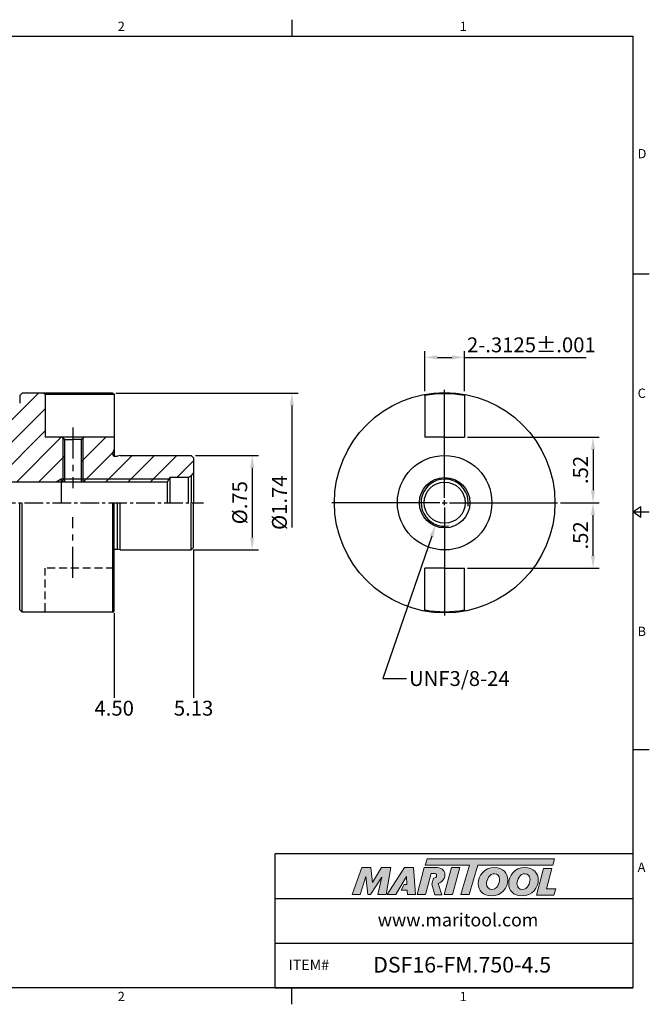
# Model space of a CAD drawing. Units: millimetres. Extents: x -6 to 279, y -3 to 196.
# Drawn here: x 152 to 279, y -3 to 196 of the extents above; entities that cross this region are included whole.
import ezdxf
from ezdxf import colors
from ezdxf.entities.mleader import LeaderData, LeaderLine
from ezdxf.math import Vec2, Vec3

# ---------------------------------------------------------------- set-up
doc = ezdxf.new("R2010")
doc.units = ezdxf.units.MM
doc.header["$LTSCALE"] = 5
for name, pattern in [('CENTER', [2, 1.25, -0.25, 0.25, -0.25]), ('CENTER2', [1.125, 0.75, -0.125, 0.125, -0.125]), ('HIDDEN', [9.525, 6.35, -3.175])]:
    doc.linetypes.add(name, pattern=pattern)
doc.layers.add('30-D10-105', color=7, linetype='Continuous')
doc.layers.add('Layer 1', color=7, linetype='Continuous', lineweight=0)
doc.styles.add('ROMANS', font='romans.shx', dxfattribs={"height": 2.5})
doc.styles.get("Standard").update_dxf_attribs({"font": 'isocp.shx', "height": 3, "bigfont": 'whgtxt.shx'})
doc.styles.add('굴림', font='txt', dxfattribs={"height": 3})
doc.dimstyles.new('Standard$0', dxfattribs={"dimtxt": 2.5, "dimasz": 2.5, "dimexe": 0.18, "dimexo": 0.0625, "dimgap": 1, "dimtad": 3, "dimtoh": 1, "dimdec": 8, "dimdsep": 46, "dimtxsty": 'ROMANS', "dimcen": -1, "dimclrd": 3, "dimclre": 3, "dimclrt": 2, "dimaunit": 1, "dimadec": 8, "dimazin": 0, "dimtfac": 1, "dimtdec": 8, "dimtofl": 0, "dimtmove": 0, "dimatfit": 3, "dimfxl": 0, "dimtolj": 1, "dimtzin": 0, "dimarcsym": 0})

# ---------------------------------------------------------------- blocks, each defined once
blk = doc.blocks.new('*D207')
at = {"color": 3, "linetype": 'Continuous', "transparency": 16777216}
for p, q in [((233.46, 120.76), (233.46, 128.82)), ((235.96, 127.57), (238.9, 127.57)), ((241.4, 120.76), (241.4, 128.82)), ((241.4, 127.57), (265.93, 127.57))]:
    blk.add_line(p, q, dxfattribs=at)
for points in [[(235.96, 127.99), (235.96, 127.15), (233.46, 127.57)], [(238.9, 127.99), (238.9, 127.15), (241.4, 127.57)]]:
    blk.add_solid(points, dxfattribs=at)
at = {"layer": 'DEFPOINTS', "color": 0, "linetype": 'Continuous', "transparency": 16777216}
for p in [(241.4, 127.57), (233.46, 120.14), (241.4, 120.14)]:
    blk.add_point(p, dxfattribs=at)
at = {"color": 2, "linetype": 'Continuous', "transparency": 16777216, "insert": (254.91, 129.7), "char_height": 3, "attachment_point": 5}
blk.add_mtext('2-.3125%%P.001', dxfattribs=at)
blk = doc.blocks.new('*D208')
at = {"color": 3, "linetype": 'Continuous', "transparency": 16777216}
for p, q in [((242.02, 111.48), (268.59, 111.48)), ((267.34, 108.98), (267.34, 100.77)), ((260.78, 98.27), (268.59, 98.27))]:
    blk.add_line(p, q, dxfattribs=at)
for points in [[(266.92, 108.98), (267.75, 108.98), (267.34, 111.48)], [(266.92, 100.77), (267.75, 100.77), (267.34, 98.27)]]:
    blk.add_solid(points, dxfattribs=at)
at = {"layer": 'DEFPOINTS', "color": 0, "linetype": 'Continuous', "transparency": 16777216}
for p in [(241.39, 111.48), (260.16, 98.27), (267.34, 98.27)]:
    blk.add_point(p, dxfattribs=at)
at = {"color": 2, "linetype": 'Continuous', "transparency": 16777216, "insert": (265.21, 104.87), "char_height": 3, "attachment_point": 5, "rotation": 90}
blk.add_mtext('.52', dxfattribs=at)
blk = doc.blocks.new('*D209')
at = {"color": 3, "linetype": 'Continuous', "transparency": 16777216}
for p, q in [((260.78, 98.27), (268.59, 98.27)), ((267.34, 87.56), (267.34, 95.77)), ((242.02, 85.06), (268.59, 85.06))]:
    blk.add_line(p, q, dxfattribs=at)
for points in [[(266.92, 95.77), (267.75, 95.77), (267.34, 98.27)], [(266.92, 87.56), (267.75, 87.56), (267.34, 85.06)]]:
    blk.add_solid(points, dxfattribs=at)
at = {"layer": 'DEFPOINTS', "color": 0, "linetype": 'Continuous', "transparency": 16777216}
for p in [(260.16, 98.27), (267.34, 98.27), (241.39, 85.06)]:
    blk.add_point(p, dxfattribs=at)
at = {"color": 2, "linetype": 'Continuous', "transparency": 16777216, "insert": (265.21, 91.67), "char_height": 3, "attachment_point": 5, "rotation": 90}
blk.add_mtext('.52', dxfattribs=at)
blk = doc.blocks.new('*D210')
at = {"color": 3, "linetype": 'Continuous', "transparency": 16777216}
for p, q in [((187.2, 107.8), (199.89, 107.8)), ((198.64, 105.3), (198.64, 91.25)), ((186.94, 88.75), (199.89, 88.75))]:
    blk.add_line(p, q, dxfattribs=at)
for points in [[(198.22, 105.3), (199.05, 105.3), (198.64, 107.8)], [(198.22, 91.25), (199.05, 91.25), (198.64, 88.75)]]:
    blk.add_solid(points, dxfattribs=at)
at = {"layer": 'DEFPOINTS', "color": 0, "linetype": 'Continuous', "transparency": 16777216}
for p in [(186.57, 107.8), (186.32, 88.75), (198.64, 88.75)]:
    blk.add_point(p, dxfattribs=at)
at = {"color": 2, "linetype": 'Continuous', "transparency": 16777216, "insert": (196.51, 98.27), "char_height": 3, "attachment_point": 5, "rotation": 90}
blk.add_mtext('%%C.75', dxfattribs=at)
blk = doc.blocks.new('*D211')
at = {"color": 3, "linetype": 'Continuous', "transparency": 16777216}
for p, q in [((171.15, 120.35), (207.89, 120.35)), ((206.64, 117.85), (206.64, 93.3))]:
    blk.add_line(p, q, dxfattribs=at)
blk.add_solid([(206.22, 117.85), (207.05, 117.85), (206.64, 120.35)], dxfattribs=at)
at = {"layer": 'DEFPOINTS', "color": 0, "linetype": 'Continuous', "transparency": 16777216}
for p in [(170.52, 120.35), (170.57, 76.17), (206.64, 76.17)]:
    blk.add_point(p, dxfattribs=at)
at = {"color": 2, "linetype": 'Continuous', "transparency": 16777216, "insert": (204.51, 98.27), "char_height": 3, "attachment_point": 5, "rotation": 90}
blk.add_mtext('%%C1.74', dxfattribs=at)

msp = doc.modelspace()

# ---------------------------------------------------------------- hatches: boundary and pattern name
at = {"linetype": 'Continuous'}
h = msp.add_hatch(dxfattribs=at)
h.set_pattern_fill('ANSI31', color=4)
h.set_pattern_definition([(45, (-1096.48, 3089.0274), (-2.245064, 2.245064), [])])
h.paths.add_polyline_path([(9.52484624, 109.77028152), (9.52484624, 105.05895666), (10.02484624, 104.77028152), (13.52484624, 104.77028152), (15.02484624, 103.27028152), (33.52484624, 103.27028152), (34.73728181, 102.57028152), (43.52484624, 102.57028152), (43.61497535, 102.42028152), (159.09396513, 102.42028152), (160.15484624, 103.03278152), (160.49684624, 103.03278152), (160.49684624, 111.27828152), (160.29684624, 111.47828152), (156.92484624, 111.47828152), (156.92484624, 120.11428152), (156.67084624, 120.36828152), (152.28284624, 120.36828152), (151.77484624, 119.86028152), (151.77484624, 118.33628152), (150.75884624, 117.32028152), (64.63728181, 117.32028152), (62.02484624, 118.02028152), (57.02484624, 118.02028152, 0.4142135624), (56.52484624, 117.52028152), (56.52484624, 115.28989676), (56.82484624, 114.77028152), (56.82484624, 113.02028152), (56.52484624, 113.02028152), (54.98226815, 113.02028152), (54.52484624, 113.47770343), (23.98728512, 110.53727073), (23.52484624, 110.27028152), (21.02484624, 110.27028152), (19.65110754, 110.77028152), (10.52484624, 110.77028152, 0.4142135624)])
h.paths.add_polyline_path([(33.52484624, 102.57028152), (33.52484624, 103.27028152), (15.02484624, 103.27028152), (15.72484624, 102.57028152)])
h.paths.add_polyline_path([(34.73728181, 102.57028152), (33.52484624, 103.27028152), (33.52484624, 102.57028152)])
h.paths.add_polyline_path([(160.15484624, 103.03278152), (159.09396513, 102.42028152), (160.15484624, 102.42028152)])
h.paths.add_polyline_path([(160.15484624, 102.42028152), (160.49684624, 102.42028152), (160.49684624, 103.03278152), (160.15484624, 103.03278152)])
h.paths.add_polyline_path([(160.49684624, 102.42028152), (160.79684624, 102.42028152), (160.79684624, 103.03278152), (160.49684624, 103.03278152)])
h.paths.add_polyline_path([(160.49684624, 111.27828152), (160.49684624, 103.03278152), (160.79684624, 103.03278152), (160.79684624, 110.97828152)])
h.paths.add_polyline_path([(164.49684624, 103.03278152), (164.49684624, 111.27828152), (164.19684624, 110.97828152), (164.19684624, 103.03278152)])
h.paths.add_polyline_path([(164.49684624, 102.42028152), (164.49684624, 103.03278152), (164.19684624, 103.03278152), (164.19684624, 102.42028152)])
h.paths.add_polyline_path([(185.72499398, 103.35028152), (186.31684624, 103.69198759), (186.82484624, 104.19998759), (186.82484624, 107.28728152), (186.31684624, 107.79528152), (172.02484624, 107.79528152), (171.46503862, 107.64528152), (170.92484624, 107.64528152, -0.0613213552), (170.82783199, 107.65722452), (170.82484624, 107.64528152), (170.82484624, 107.65798319, -0.3419987131), (170.52484624, 108.04528152), (170.52484624, 108.1710383), (170.82484624, 108.99528152), (170.82484624, 111.47828152), (164.69684624, 111.47828152), (164.49684624, 111.27828152), (164.49684624, 103.03278152), (181.87903753, 103.03278152), (182.06234624, 103.35028152)])
h.paths.add_polyline_path([(181.87903753, 103.03278152), (164.49684624, 103.03278152), (164.49684624, 102.42028152), (181.52541049, 102.42028152)])
h.paths.add_polyline_path([(10.02484624, 124.53247932), (13.02484624, 124.53247932), (13.02484624, 120.03247932), (10.02484624, 120.03247932)], flags=9)
h.paths.add_polyline_path([(-5.97480705, 94.75814949), (-5.97480705, 101.78241356), (-1.47480705, 101.78241356), (-1.47480705, 94.75814949)], flags=9)
h.paths.add_polyline_path([(102.61059177, 87.45719097), (102.61059177, 97.35955318), (107.11059177, 97.35955318), (107.11059177, 87.45719097)], flags=9)
h.paths.add_polyline_path([(41.09327986, 86.39498625), (41.09327986, 97.79498625), (45.59327986, 97.79498625), (45.59327986, 86.39498625)], flags=9)
h.paths.add_polyline_path([(204.99532899, 94.00814949), (204.99532899, 102.53241356), (209.49532899, 102.53241356), (209.49532899, 94.00814949)], flags=9)
h.paths.add_polyline_path([(212.99532899, 93.17028152), (212.99532899, 103.37028152), (217.49532899, 103.37028152), (217.49532899, 93.17028152)], flags=9)
h = msp.add_hatch(color=93, dxfattribs=at)
h.dxf.hatch_style = 1
h.paths.add_polyline_path([(233.90494128, 26.47210268), (233.52156114, 25.21107921), (242.42822479, 25.21063677), (240.72369885, 19.29998156), (242.39398805, 19.29998156), (244.09818707, 25.21063677), (259.22069269, 25.20989044), (259.60597319, 26.47109222)])
h = msp.add_hatch(color=0, dxfattribs=at)
h.dxf.hatch_style = 1
edge = h.paths.add_edge_path()
edge.add_spline(control_points=[(224.75056651, 22.80883114), (224.75056651, 22.80883114), (223.98434118, 19.29998156), (223.98434118, 19.29998156)], knot_values=[1, 1, 1, 1, 2, 2, 2, 2], degree=3, periodic=0)
edge.add_spline(control_points=[(223.98434118, 19.29998156), (223.98434118, 19.29998156), (225.66969811, 19.29998156), (225.66969811, 19.29998156)], knot_values=[0, 0, 0, 0, 1, 1, 1, 1], degree=3, periodic=0)
edge.add_spline(control_points=[(225.66969811, 19.29998156), (225.66969811, 19.29998156), (226.55099692, 24.70867624), (226.55099692, 24.70867624)], knot_values=[12, 12, 12, 12, 13, 13, 13, 13], degree=3, periodic=0)
edge.add_spline(control_points=[(226.55099692, 24.70867624), (226.55099692, 24.70867624), (224.73502327, 24.70867624), (224.73502327, 24.70867624)], knot_values=[11, 11, 11, 11, 12, 12, 12, 12], degree=3, periodic=0)
edge.add_spline(control_points=[(224.73502327, 24.70867624), (224.73502327, 24.70867624), (222.86567359, 21.73631777), (222.86567359, 21.73631777)], knot_values=[10, 10, 10, 10, 11, 11, 11, 11], degree=3, periodic=0)
edge.add_spline(control_points=[(222.86567359, 21.73631777), (222.86567359, 21.73631777), (222.53656181, 24.70867624), (222.53656181, 24.70867624)], knot_values=[9, 9, 9, 9, 10, 10, 10, 10], degree=3, periodic=0)
edge.add_spline(control_points=[(222.53656181, 24.70867624), (222.53656181, 24.70867624), (220.75119909, 24.70867624), (220.75119909, 24.70867624)], knot_values=[8, 8, 8, 8, 9, 9, 9, 9], degree=3, periodic=0)
edge.add_spline(control_points=[(220.75119909, 24.70867624), (220.75119909, 24.70867624), (218.782438, 19.29998156), (218.782438, 19.29998156)], knot_values=[7, 7, 7, 7, 8, 8, 8, 8], degree=3, periodic=0)
edge.add_spline(control_points=[(218.782438, 19.29998156), (218.782438, 19.29998156), (220.42948668, 19.29998156), (220.42948668, 19.29998156)], knot_values=[6, 6, 6, 6, 7, 7, 7, 7], degree=3, periodic=0)
edge.add_spline(control_points=[(220.42948668, 19.29998156), (220.42948668, 19.29998156), (221.54048669, 22.88532885), (221.54048669, 22.88532885)], knot_values=[5, 5, 5, 5, 6, 6, 6, 6], degree=3, periodic=0)
edge.add_spline(control_points=[(221.54048669, 22.88532885), (221.54048669, 22.88532885), (221.94651301, 19.29998156), (221.94651301, 19.29998156)], knot_values=[4, 4, 4, 4, 5, 5, 5, 5], degree=3, periodic=0)
edge.add_spline(control_points=[(221.94651301, 19.29998156), (221.94651301, 19.29998156), (222.48285812, 19.29998156), (222.48285812, 19.29998156)], knot_values=[3, 3, 3, 3, 4, 4, 4, 4], degree=3, periodic=0)
edge.add_spline(control_points=[(222.48285812, 19.29998156), (222.48285812, 19.29998156), (224.75056651, 22.80883114), (224.75056651, 22.80883114)], knot_values=[2, 2, 2, 2, 3, 3, 3, 3], degree=3, periodic=0)
h = msp.add_hatch(color=0, dxfattribs=at)
h.dxf.hatch_style = 1
edge = h.paths.add_edge_path()
edge.add_spline(control_points=[(227.59233465, 19.29998156), (227.59233465, 19.29998156), (225.83802873, 19.29998156), (225.83802873, 19.29998156), (225.83802873, 19.29998156), (229.34676037, 24.71622164), (229.34676037, 24.71622164), (229.34676037, 24.71622164), (231.15488815, 24.71622164), (231.15488815, 24.71622164), (231.15488815, 24.71622164), (231.56106209, 19.29998156), (231.56106209, 19.29998156), (231.56106209, 19.29998156), (229.92911091, 19.29998156), (229.92911091, 19.29998156), (229.92911091, 19.29998156), (229.87540797, 20.17343445), (229.87540797, 20.17343445), (229.87540797, 20.17343445), (228.69242762, 20.17343445), (228.69242762, 20.17343445), (228.69242762, 20.17343445), (229.2797125, 21.29935357), (229.2797125, 21.29935357), (229.2797125, 21.29935357), (229.82185362, 21.29935357), (229.82185362, 21.29935357), (229.82185362, 21.29935357), (229.75278576, 22.88532885), (229.75278576, 22.88532885), (229.75278576, 22.88532885), (227.60104332, 19.31216651), (227.60104332, 19.31216651), (227.60104332, 19.31216651), (227.59233465, 19.29998156), (227.59233465, 19.29998156)], knot_values=[0, 0, 0, 0, 1, 1, 1, 2, 2, 2, 3, 3, 3, 4, 4, 4, 5, 5, 5, 6, 6, 6, 7, 7, 7, 8, 8, 8, 9, 9, 9, 10, 10, 10, 11, 11, 11, 12, 12, 12, 12], degree=3, periodic=0)
h = msp.add_hatch(color=0, dxfattribs=at)
h.dxf.hatch_style = 1
edge = h.paths.add_edge_path()
edge.add_spline(control_points=[(236.86368606, 19.22713933), (236.86368606, 19.22713933), (236.09341777, 21.52676634), (236.09341777, 21.52676634)], knot_values=[11, 11, 11, 11, 12, 12, 12, 12], degree=3, periodic=0)
edge.add_spline(control_points=[(236.09341777, 21.52676634), (236.33444203, 21.60005436), (236.57359397, 21.70772771), (236.78516631, 21.86937148)], knot_values=[12, 12, 12, 12, 13, 13, 13, 13], degree=3, periodic=0)
edge.add_spline(control_points=[(236.78516631, 21.86937148), (237.25259289, 22.22954078), (237.4978373, 22.74297297), (237.4978373, 23.24838093)], knot_values=[13, 13, 13, 13, 14, 14, 14, 14], degree=3, periodic=0)
edge.add_spline(control_points=[(237.4978373, 23.24838093), (237.4978373, 24.33617007), (236.54021909, 24.71928274), (235.70522418, 24.71928274)], knot_values=[0, 0, 0, 0, 1, 1, 1, 1], degree=3, periodic=0)
edge.add_spline(control_points=[(235.70522418, 24.71928274), (235.70522418, 24.71928274), (233.31489352, 24.71928274), (233.31489352, 24.71928274)], knot_values=[1, 1, 1, 1, 2, 2, 2, 2], degree=3, periodic=0)
edge.add_spline(control_points=[(233.31489352, 24.71928274), (233.31489352, 24.71928274), (231.85926646, 19.31044598), (231.85926646, 19.31044598)], knot_values=[2, 2, 2, 2, 3, 3, 3, 3], degree=3, periodic=0)
edge.add_spline(control_points=[(231.85926646, 19.31044598), (231.85926646, 19.31044598), (233.57568015, 19.31044598), (233.57568015, 19.31044598)], knot_values=[3, 3, 3, 3, 4, 4, 4, 4], degree=3, periodic=0)
edge.add_spline(control_points=[(233.57568015, 19.31044598), (233.57568015, 19.31044598), (234.70148039, 23.50872279), (234.70148039, 23.50872279)], knot_values=[4, 4, 4, 4, 5, 5, 5, 5], degree=3, periodic=0)
edge.add_spline(control_points=[(234.70148039, 23.50872279), (234.70148039, 23.50872279), (235.20718554, 23.50872279), (235.20718554, 23.50872279)], knot_values=[5, 5, 5, 5, 6, 6, 6, 6], degree=3, periodic=0)
edge.add_spline(control_points=[(235.81248037, 23.0722341), (235.81248037, 23.43980353), (235.5058357, 23.50872279), (235.20718554, 23.50872279)], knot_values=[6, 6, 6, 6, 7, 7, 7, 7], degree=3, periodic=0)
edge.add_spline(control_points=[(235.81248037, 23.0722341), (235.81248037, 22.8731439), (235.65936607, 22.5511343), (235.15366092, 22.56664783)], knot_values=[7, 7, 7, 7, 8, 8, 8, 8], degree=3, periodic=0)
edge.add_spline(control_points=[(235.15366092, 22.56664783), (235.15366092, 22.56664783), (234.82974928, 21.38093329), (234.82974928, 21.38093329)], knot_values=[8, 8, 8, 8, 9, 9, 9, 9], degree=3, periodic=0)
edge.add_spline(control_points=[(234.82974928, 21.38093329), (234.82974928, 21.38093329), (235.44838812, 19.22713933), (235.44838812, 19.22713933)], knot_values=[9, 9, 9, 9, 10, 10, 10, 10], degree=3, periodic=0)
edge.add_spline(control_points=[(235.44838812, 19.22713933), (235.44838812, 19.22713933), (236.86368606, 19.22713933), (236.86368606, 19.22713933)], knot_values=[10, 10, 10, 10, 11, 11, 11, 11], degree=3, periodic=0)
h = msp.add_hatch(color=0, dxfattribs=at)
h.dxf.hatch_style = 1
edge = h.paths.add_edge_path()
edge.add_spline(control_points=[(239.0302297, 19.29998156), (239.0302297, 19.29998156), (237.36011764, 19.29998156), (237.36011764, 19.29998156), (237.36011764, 19.29998156), (238.80819496, 24.70867624), (238.80819496, 24.70867624), (238.80819496, 24.70867624), (240.47818696, 24.70867624), (240.47818696, 24.70867624), (240.47818696, 24.70867624), (239.0302297, 19.29998156), (239.0302297, 19.29998156)], knot_values=[0, 0, 0, 0, 1, 1, 1, 2, 2, 2, 3, 3, 3, 4, 4, 4, 4], degree=3, periodic=0)
h = msp.add_hatch(color=0, dxfattribs=at)
h.dxf.hatch_style = 1
edge = h.paths.add_edge_path()
edge.add_spline(control_points=[(244.20166999, 21.49309428), (244.20166999, 20.09143865), (245.16160631, 19.01714211), (246.82229614, 19.01714211)], knot_values=[0, 0, 0, 0, 1, 1, 1, 1], degree=3, periodic=0)
edge.add_spline(control_points=[(246.82229614, 19.01714211), (249.02408693, 19.01714211), (250.15918934, 20.70077532), (250.15918934, 22.22445876)], knot_values=[3, 3, 3, 3, 4, 4, 4, 4], degree=3, periodic=0)
edge.add_spline(control_points=[(250.15918934, 22.22445876), (250.15918934, 23.58825519), (249.19940161, 24.71577585), (247.47005998, 24.71577585)], knot_values=[2, 2, 2, 2, 3, 3, 3, 3], degree=3, periodic=0)
edge.add_spline(control_points=[(247.47005998, 24.71577585), (245.34444, 24.71577585), (244.20166999, 23.02432644), (244.20166999, 21.49309428)], knot_values=[1, 1, 1, 1, 2, 2, 2, 2], degree=3, periodic=0)
edge = h.paths.add_edge_path(flags=16)
edge.add_spline(control_points=[(246.92152919, 20.31231316), (246.35778207, 20.31231316), (245.87005715, 20.68567787), (245.87005715, 21.47799682)], knot_values=[2, 2, 2, 2, 3, 3, 3, 3], degree=3, periodic=0)
edge.add_spline(control_points=[(245.87005715, 21.47799682), (245.87005715, 22.30081115), (246.44165155, 23.48158899), (247.48530603, 23.48158899)], knot_values=[1, 1, 1, 1, 2, 2, 2, 2], degree=3, periodic=0)
edge.add_spline(control_points=[(247.48530603, 23.48158899), (248.03383683, 23.48158899), (248.50619682, 23.10837288), (248.50619682, 22.32357293)], knot_values=[0, 0, 0, 0, 1, 1, 1, 1], degree=3, periodic=0)
edge.add_spline(control_points=[(248.50619682, 22.32357293), (248.50619682, 21.5389513), (248.04923147, 20.31231316), (246.92152919, 20.31231316)], knot_values=[3, 3, 3, 3, 4, 4, 4, 4], degree=3, periodic=0)
h = msp.add_hatch(color=0, dxfattribs=at)
h.dxf.hatch_style = 1
edge = h.paths.add_edge_path()
edge.add_spline(control_points=[(250.34523272, 21.49309428), (250.34523272, 20.09143865), (251.30528792, 19.01714211), (252.96582916, 19.01714211)], knot_values=[0, 0, 0, 0, 1, 1, 1, 1], degree=3, periodic=0)
edge.add_spline(control_points=[(252.96582916, 19.01714211), (255.16764966, 19.01714211), (256.30275207, 20.70077532), (256.30275207, 22.22445876)], knot_values=[3, 3, 3, 3, 4, 4, 4, 4], degree=3, periodic=0)
edge.add_spline(control_points=[(256.30275207, 22.22445876), (256.30275207, 23.58825519), (255.34281575, 24.71577585), (253.61362272, 24.71577585)], knot_values=[2, 2, 2, 2, 3, 3, 3, 3], degree=3, periodic=0)
edge.add_spline(control_points=[(253.61362272, 24.71577585), (251.48785414, 24.71577585), (250.34523272, 23.02432644), (250.34523272, 21.49309428)], knot_values=[1, 1, 1, 1, 2, 2, 2, 2], degree=3, periodic=0)
edge = h.paths.add_edge_path(flags=16)
edge.add_spline(control_points=[(253.06479473, 20.31231316), (252.50104761, 20.31231316), (252.01374026, 20.68567787), (252.01374026, 21.47799682)], knot_values=[2, 2, 2, 2, 3, 3, 3, 3], degree=3, periodic=0)
edge.add_spline(control_points=[(252.01374026, 21.47799682), (252.01374026, 22.30081115), (252.58506432, 23.48158899), (253.62842297, 23.48158899)], knot_values=[1, 1, 1, 1, 2, 2, 2, 2], degree=3, periodic=0)
edge.add_spline(control_points=[(253.62842297, 23.48158899), (254.17725096, 23.48158899), (254.64961096, 23.10837288), (254.64961096, 22.32357293)], knot_values=[0, 0, 0, 0, 1, 1, 1, 1], degree=3, periodic=0)
edge.add_spline(control_points=[(254.64961096, 22.32357293), (254.64961096, 21.5389513), (254.19234841, 20.31231316), (253.06479473, 20.31231316)], knot_values=[3, 3, 3, 3, 4, 4, 4, 4], degree=3, periodic=0)
h = msp.add_hatch(color=0, dxfattribs=at)
h.dxf.hatch_style = 1
edge = h.paths.add_edge_path()
edge.add_spline(control_points=[(257.95108029, 20.42649506), (257.95108029, 20.42649506), (259.05583755, 24.55588553), (259.05583755, 24.55588553)], knot_values=[4, 4, 4, 4, 5, 5, 5, 5], degree=3, periodic=0)
edge.add_spline(control_points=[(259.05583755, 24.55588553), (259.05583755, 24.55588553), (257.36423955, 24.55588553), (257.36423955, 24.55588553)], knot_values=[3, 3, 3, 3, 4, 4, 4, 4], degree=3, periodic=0)
edge.add_spline(control_points=[(257.36423955, 24.55588553), (257.36423955, 24.55588553), (255.92457282, 19.17721075), (255.92457282, 19.17721075)], knot_values=[2, 2, 2, 2, 3, 3, 3, 3], degree=3, periodic=0)
edge.add_spline(control_points=[(255.92457282, 19.17721075), (255.92457282, 19.17721075), (259.40643889, 19.17721075), (259.40643889, 19.17721075)], knot_values=[1, 1, 1, 1, 2, 2, 2, 2], degree=3, periodic=0)
edge.add_spline(control_points=[(259.40643889, 19.17721075), (259.40643889, 19.17721075), (259.81971505, 20.42649506), (259.81971505, 20.42649506)], knot_values=[0, 0, 0, 0, 1, 1, 1, 1], degree=3, periodic=0)
edge.add_spline(control_points=[(259.81971505, 20.42649506), (259.81971505, 20.42649506), (257.95108029, 20.42649506), (257.95108029, 20.42649506)], knot_values=[5, 5, 5, 5, 6, 6, 6, 6], degree=3, periodic=0)

# ---------------------------------------------------------------- linework, layer by layer
at = {"color": 7, "linetype": 'Continuous'}
for p, q in [((206.6234, 195.63856343), (206.6234, 192.28696343)), ((278.6828, 144.34022257), (275.3312, 144.34022257)), ((152.28284624, 120.36828152), (151.77484624, 119.86028152)), ((151.77484624, 119.86028152), (151.77484624, 118.33628152)), ((170.57484624, 120.36828152), (152.28284624, 120.36828152)), ((156.67084624, 120.36828152), (156.92484624, 120.11428152)), ((170.57484624, 120.36828152), (170.82484624, 120.11828152)), ((233.46243026, 119.87985959), (233.24484187, 120.09744799)), ((233.46243026, 119.87985959), (233.46243026, 111.47828152)), ((241.39993026, 119.87985959), (241.61751865, 120.09744799)), ((241.39993026, 119.87985959), (241.39993026, 111.47828152)), ((170.82484624, 111.47828152), (156.92484624, 111.47828152)), ((160.79684624, 110.97828152), (160.29684624, 111.47828152)), ((164.19684624, 110.97828152), (164.69684624, 111.47828152)), ((237.43118026, 111.47828152), (233.46243026, 111.47828152)), ((237.43118026, 111.47828152), (241.39993026, 111.47828152)), ((160.79684624, 110.97828152), (162.49684624, 110.97828152)), ((164.19684624, 110.97828152), (162.49684624, 110.97828152)), ((170.52484624, 108.1710383), (170.82484624, 108.99528152)), ((170.52484624, 108.04528152), (170.52484624, 108.1710383)), ((170.92484624, 107.64528152), (171.46503862, 107.64528152)), ((172.02484624, 107.79528152), (171.46503862, 107.64528152)), ((172.02484624, 107.79528152), (186.31684624, 107.79528152)), ((186.31684624, 107.79528152), (186.82484624, 107.28728152)), ((185.72499398, 103.35028152), (182.06234624, 103.35028152)), ((185.72499398, 103.35028152), (186.31684624, 103.69198759)), ((186.31684624, 103.69198759), (186.82484624, 104.19998759)), ((181.52541049, 102.42028152), (43.61497535, 102.42028152)), ((181.52541049, 102.42028152), (181.52541049, 98.27028152)), ((151.77484624, 76.68028152), (151.77484624, 98.27028152)), ((171.46503862, 88.89528152), (171.46503862, 98.27028152)), ((275.3312, 96.39348172), (277.007, 97.53302572)), ((277.007, 95.25393772), (277.007, 97.53302572)), ((275.3312, 96.39348172), (278.6828, 96.39348172)), ((277.007, 95.25393772), (275.3312, 96.39348172)), ((170.82484624, 88.89528152), (171.46503862, 88.89528152)), ((172.02484624, 88.74528152), (171.46503862, 88.89528152)), ((172.02484624, 88.74528152), (186.31684624, 88.74528152)), ((186.31684624, 88.74528152), (186.82484624, 89.25328152)), ((237.43118026, 85.06228152), (233.46243026, 85.06228152)), ((233.46243026, 76.66070345), (233.46243026, 85.06228152)), ((237.43118026, 85.06228152), (241.39993026, 85.06228152)), ((241.39993026, 76.66070345), (241.39993026, 85.06228152)), ((152.28284624, 76.17228152), (151.77484624, 76.68028152)), ((170.57484624, 76.17228152), (152.28284624, 76.17228152)), ((170.57484624, 76.17228152), (170.82484624, 76.42228152)), ((233.46243026, 76.66070345), (233.24484187, 76.44311506)), ((241.39993026, 76.66070345), (241.61751865, 76.44311506)), ((278.6828, 48.44674086), (275.3312, 48.44674086)), ((203.2718, 0.5), (203.2718, 27.47004173)), ((275.3312, 27.47004173), (203.2718, 27.47004173)), ((203.2718, 18.48002782), (275.3312, 18.48002782)), ((203.2718, 9.49001391), (275.3312, 9.49001391)), ((203.2718, 0.5), (275.3312, 0.5)), ((206.6234, -2.8516), (206.6234, 0.5))]:
    msp.add_line(p, q, dxfattribs=at)
at = {"linetype": 'Continuous'}
for p, q in [((156.92484624, 120.11428152), (156.92484624, 111.47828152)), ((170.82484624, 120.11828152), (170.82484624, 107.64528152)), ((186.82484624, 107.28728152), (186.82484624, 98.27028152)), ((182.06234624, 103.35028152), (181.52541049, 102.42028152)), ((182.06234624, 103.35028152), (182.06234624, 98.27028152)), ((185.72499398, 103.35028152), (185.72499398, 98.27028152)), ((186.31684624, 103.69198759), (186.31684624, 98.27028152)), ((170.82484624, 76.42228152), (170.82484624, 98.27028152)), ((172.02484624, 88.74528152), (172.02484624, 98.27028152)), ((186.82484624, 89.25328152), (186.82484624, 98.27028152))]:
    msp.add_line(p, q, dxfattribs=at)
at = {"color": 4, "linetype": 'Continuous'}
for p, q in [((156.92484624, 120.11428152), (170.82484624, 120.11428152)), ((152.28284624, 76.17228152), (152.28284624, 98.27028152)), ((170.57484624, 76.17228152), (170.57484624, 98.27028152)), ((186.31684624, 88.74528152), (186.31684624, 98.27028152))]:
    msp.add_line(p, q, dxfattribs=at)
at = {"color": 3, "linetype": 'Continuous'}
for p, q in [((237.43118026, 99.27028152), (237.43118026, 120.99528152)), ((160.15484624, 103.03278152), (159.09396513, 102.42028152)), ((181.87903753, 103.03278152), (160.15484624, 103.03278152)), ((236.43118026, 98.27028152), (214.70618026, 98.27028152)), ((236.93118026, 98.27028152), (237.93118026, 98.27028152)), ((237.43118026, 97.77028152), (237.43118026, 98.77028152)), ((237.43118026, 97.27028152), (237.43118026, 75.54528152)), ((238.43118026, 98.27028152), (260.15618026, 98.27028152)), ((186.82484624, 88.85415134), (186.82484624, 58.90314303)), ((170.82484624, 75.97661654), (170.82484624, 58.90314303))]:
    msp.add_line(p, q, dxfattribs=at)
at = {"color": 3, "linetype": 'CENTER'}
for p, q in [((162.49484624, 113.40015149), (162.49484624, 101.18443649)), ((162.49484624, 83.14041155), (162.49484624, 95.35612656))]:
    msp.add_line(p, q, dxfattribs=at)
at = {"color": 3, "linetype": 'ByBlock'}
for p, q in [((160.49684624, 111.27828152), (160.49684624, 102.42028152)), ((164.49684624, 111.27828152), (164.49684624, 102.42028152))]:
    msp.add_line(p, q, dxfattribs=at)
at = {"color": 0, "linetype": 'ByBlock'}
for p, q in [((160.79684624, 110.97828152), (160.79684624, 102.42028152)), ((164.19684624, 110.97828152), (164.19684624, 102.42028152))]:
    msp.add_line(p, q, dxfattribs=at)
at = {"color": 2, "linetype": 'Continuous'}
msp.add_line((160.15484624, 103.03278152), (160.15484624, 98.27028152), dxfattribs=at)
at = {"color": 2, "linetype": 'HIDDEN', "ltscale": 0.05}
for p, q in [((170.82484624, 85.06228152), (156.92484624, 85.06228152)), ((156.92484624, 76.42628152), (156.92484624, 85.06228152)), ((156.67084624, 76.17228152), (156.92484624, 76.42628152))]:
    msp.add_line(p, q, dxfattribs=at)
at = {"color": 0}
msp.add_lwpolyline([(0.5, 0.5), (0.5, 192.28696343), (275.3312, 192.28696343), (275.3312, 0.5)], close=True, dxfattribs=at)
at = {"color": 7, "linetype": 'Continuous'}
for radius in [22.225, 9.525, 5.08, 4.15]:
    msp.add_circle((237.43118026, 98.27028152), radius, dxfattribs=at)
at = {"color": 4, "linetype": 'Continuous'}
for start, end in [(79.5932022393, 100.4067977607), (259.5932022393, 280.4067977607)]:
    msp.add_arc((237.43118026, 98.27028152), 21.971, start, end, dxfattribs=at)
at = {"color": 7, "linetype": 'Continuous'}
msp.add_arc((170.92484624, 108.04528152), 0.4, 180, 270, dxfattribs=at)
at = {"color": 3, "linetype": 'Continuous'}
msp.add_arc((237.43118026, 98.27028152), 4.7625, 351.6033984742, 279.6392801592, dxfattribs=at)
at = {"layer": '30-D10-105', "color": 3, "linetype": 'CENTER2'}
msp.add_line((6.52484624, 98.27028152), (188.82484624, 98.27028152), dxfattribs=at)
at = {"layer": 'Layer 1', "color": 103}
msp.add_lwpolyline([(259.60597319, 26.47109222), (233.90494128, 26.47210268), (233.52156114, 25.21107921), (242.42822479, 25.21063677), (240.72369885, 19.29998156), (242.39398805, 19.29998156), (244.09818707, 25.21063677), (259.22069269, 25.20989044)], close=True, dxfattribs=at)
at = {"layer": 'Layer 1'}
for points in [[(218.782438, 19.29998156), (218.782438, 19.29998156), (220.75119909, 24.70867624), (220.75119909, 24.70867624)], [(220.75119909, 24.70867624), (220.75119909, 24.70867624), (222.53656181, 24.70867624), (222.53656181, 24.70867624)], [(222.53656181, 24.70867624), (222.53656181, 24.70867624), (222.86567359, 21.73631777), (222.86567359, 21.73631777)], [(222.86567359, 21.73631777), (222.86567359, 21.73631777), (224.73502327, 24.70867624), (224.73502327, 24.70867624)], [(224.73502327, 24.70867624), (224.73502327, 24.70867624), (226.55099692, 24.70867624), (226.55099692, 24.70867624)], [(226.55099692, 24.70867624), (226.55099692, 24.70867624), (225.66969811, 19.29998156), (225.66969811, 19.29998156)], [(233.31489352, 24.71928274), (233.31489352, 24.71928274), (231.85926646, 19.31044598), (231.85926646, 19.31044598)], [(235.70522418, 24.71928274), (235.70522418, 24.71928274), (233.31489352, 24.71928274), (233.31489352, 24.71928274)], [(237.4978373, 23.24838093), (237.4978373, 24.33617007), (236.54021909, 24.71928274), (235.70522418, 24.71928274)], [(255.92457282, 19.17721075), (255.92457282, 19.17721075), (257.36423955, 24.55588553), (257.36423955, 24.55588553)], [(257.36423955, 24.55588553), (257.36423955, 24.55588553), (259.05583755, 24.55588553), (259.05583755, 24.55588553)], [(259.05583755, 24.55588553), (259.05583755, 24.55588553), (257.95108029, 20.42649506), (257.95108029, 20.42649506)], [(221.54048669, 22.88532885), (221.54048669, 22.88532885), (220.42948668, 19.29998156), (220.42948668, 19.29998156)], [(221.94651301, 19.29998156), (221.94651301, 19.29998156), (221.54048669, 22.88532885), (221.54048669, 22.88532885)], [(224.75056651, 22.80883114), (224.75056651, 22.80883114), (222.48285812, 19.29998156), (222.48285812, 19.29998156)], [(223.98434118, 19.29998156), (223.98434118, 19.29998156), (224.75056651, 22.80883114), (224.75056651, 22.80883114)], [(233.57568015, 19.31044598), (233.57568015, 19.31044598), (234.70148039, 23.50872279), (234.70148039, 23.50872279)], [(234.70148039, 23.50872279), (234.70148039, 23.50872279), (235.20718554, 23.50872279), (235.20718554, 23.50872279)], [(235.15366092, 22.56664783), (235.15366092, 22.56664783), (234.82974928, 21.38093329), (234.82974928, 21.38093329)], [(236.09341777, 21.52676634), (236.33444203, 21.60005436), (236.57359397, 21.70772771), (236.78516631, 21.86937148)], [(236.78516631, 21.86937148), (237.25259289, 22.22954078), (237.4978373, 22.74297297), (237.4978373, 23.24838093)], [(234.82974928, 21.38093329), (234.82974928, 21.38093329), (235.44838812, 19.22713933), (235.44838812, 19.22713933)], [(236.86368606, 19.22713933), (236.86368606, 19.22713933), (236.09341777, 21.52676634), (236.09341777, 21.52676634)], [(257.95108029, 20.42649506), (257.95108029, 20.42649506), (259.81971505, 20.42649506), (259.81971505, 20.42649506)], [(259.81971505, 20.42649506), (259.81971505, 20.42649506), (259.40643889, 19.17721075), (259.40643889, 19.17721075)], [(220.42948668, 19.29998156), (220.42948668, 19.29998156), (218.782438, 19.29998156), (218.782438, 19.29998156)], [(222.48285812, 19.29998156), (222.48285812, 19.29998156), (221.94651301, 19.29998156), (221.94651301, 19.29998156)], [(225.66969811, 19.29998156), (225.66969811, 19.29998156), (223.98434118, 19.29998156), (223.98434118, 19.29998156)], [(231.85926646, 19.31044598), (231.85926646, 19.31044598), (233.57568015, 19.31044598), (233.57568015, 19.31044598)], [(235.44838812, 19.22713933), (235.44838812, 19.22713933), (236.86368606, 19.22713933), (236.86368606, 19.22713933)], [(259.40643889, 19.17721075), (259.40643889, 19.17721075), (255.92457282, 19.17721075), (255.92457282, 19.17721075)]]:
    msp.add_open_spline(points, degree=3, dxfattribs=at)
for points, knots in [([(227.59233465, 19.29998156), (227.59233465, 19.29998156), (225.83802873, 19.29998156), (225.83802873, 19.29998156), (225.83802873, 19.29998156), (229.34676037, 24.71622164), (229.34676037, 24.71622164), (229.34676037, 24.71622164), (231.15488815, 24.71622164), (231.15488815, 24.71622164), (231.15488815, 24.71622164), (231.56106209, 19.29998156), (231.56106209, 19.29998156), (231.56106209, 19.29998156), (229.92911091, 19.29998156), (229.92911091, 19.29998156), (229.92911091, 19.29998156), (229.87540797, 20.17343445), (229.87540797, 20.17343445), (229.87540797, 20.17343445), (228.69242762, 20.17343445), (228.69242762, 20.17343445), (228.69242762, 20.17343445), (229.2797125, 21.29935357), (229.2797125, 21.29935357), (229.2797125, 21.29935357), (229.82185362, 21.29935357), (229.82185362, 21.29935357), (229.82185362, 21.29935357), (229.75278576, 22.88532885), (229.75278576, 22.88532885), (229.75278576, 22.88532885), (227.60104332, 19.31216651), (227.60104332, 19.31216651), (227.60104332, 19.31216651), (227.59233465, 19.29998156), (227.59233465, 19.29998156)], [0, 0, 0, 0, 1, 1, 1, 2, 2, 2, 3, 3, 3, 4, 4, 4, 5, 5, 5, 6, 6, 6, 7, 7, 7, 8, 8, 8, 9, 9, 9, 10, 10, 10, 11, 11, 11, 12, 12, 12, 12]), ([(239.0302297, 19.29998156), (239.0302297, 19.29998156), (237.36011764, 19.29998156), (237.36011764, 19.29998156), (237.36011764, 19.29998156), (238.80819496, 24.70867624), (238.80819496, 24.70867624), (238.80819496, 24.70867624), (240.47818696, 24.70867624), (240.47818696, 24.70867624), (240.47818696, 24.70867624), (239.0302297, 19.29998156), (239.0302297, 19.29998156)], [0, 0, 0, 0, 1, 1, 1, 2, 2, 2, 3, 3, 3, 4, 4, 4, 4]), ([(246.82229614, 19.01714211), (245.16160631, 19.01714211), (244.20166999, 20.09143865), (244.20166999, 21.49309428), (244.20166999, 23.02432644), (245.34444, 24.71577585), (247.47005998, 24.71577585), (249.19940161, 24.71577585), (250.15918934, 23.58825519), (250.15918934, 22.22445876), (250.15918934, 20.70077532), (249.02408693, 19.01714211), (246.82229614, 19.01714211)], [0, 0, 0, 0, 1, 1, 1, 2, 2, 2, 3, 3, 3, 4, 4, 4, 4]), ([(252.96582916, 19.01714211), (251.30528792, 19.01714211), (250.34523272, 20.09143865), (250.34523272, 21.49309428), (250.34523272, 23.02432644), (251.48785414, 24.71577585), (253.61362272, 24.71577585), (255.34281575, 24.71577585), (256.30275207, 23.58825519), (256.30275207, 22.22445876), (256.30275207, 20.70077532), (255.16764966, 19.01714211), (252.96582916, 19.01714211)], [0, 0, 0, 0, 1, 1, 1, 2, 2, 2, 3, 3, 3, 4, 4, 4, 4]), ([(235.20718554, 23.50872279), (235.5058357, 23.50872279), (235.81248037, 23.43980353), (235.81248037, 23.0722341), (235.81248037, 22.8731439), (235.65936607, 22.5511343), (235.15366092, 22.56664783)], [6, 6, 6, 6, 7, 7, 7, 8, 8, 8, 8]), ([(248.50619682, 22.32357293), (248.50619682, 23.10837288), (248.03383683, 23.48158899), (247.48530603, 23.48158899), (246.44165155, 23.48158899), (245.87005715, 22.30081115), (245.87005715, 21.47799682), (245.87005715, 20.68567787), (246.35778207, 20.31231316), (246.92152919, 20.31231316), (248.04923147, 20.31231316), (248.50619682, 21.5389513), (248.50619682, 22.32357293)], [0, 0, 0, 0, 1, 1, 1, 2, 2, 2, 3, 3, 3, 4, 4, 4, 4]), ([(254.64961096, 22.32357293), (254.64961096, 23.10837288), (254.17725096, 23.48158899), (253.62842297, 23.48158899), (252.58506432, 23.48158899), (252.01374026, 22.30081115), (252.01374026, 21.47799682), (252.01374026, 20.68567787), (252.50104761, 20.31231316), (253.06479473, 20.31231316), (254.19234841, 20.31231316), (254.64961096, 21.5389513), (254.64961096, 22.32357293)], [0, 0, 0, 0, 1, 1, 1, 2, 2, 2, 3, 3, 3, 4, 4, 4, 4])]:
    msp.add_open_spline(points, degree=3, knots=knots, dxfattribs=at)

# ---------------------------------------------------------------- texts
at = {"color": 2, "style": '굴림'}
for s, height, p in [('2', 1.876896, (171.5424707, 193.35557648)), ('1', 1.876896, (240.45982189, 193.35557648)), ('D', 1.876896, (276.33522071, 167.69837817)), ('C', 1.876896, (276.33522071, 119.40008674)), ('B', 1.876896, (276.33522071, 71.39738604)), ('A', 1.876896, (276.33522071, 23.84841254)), ('www.maritool.com', 2.6276544, (223.94250259, 12.85347561)), ('ITEM#', 2.10212352, (205.97751288, 4.05180677)), ('DSF16-FM.750-4.5', 3.15318528, (223.02958169, 3.55234809)), ('2', 1.876896, (171.5424707, -2.21559441)), ('1', 1.876896, (240.45982189, -2.21559441))]:
    msp.add_text(s, height=height, dxfattribs=at).set_placement(p)
at = {"color": 2, "linetype": 'Continuous', "char_height": 3, "attachment_point": 5}
for s, insert in [('4.50', (170.82538041, 56.45432792)), ('5.13', (186.82538041, 56.45432792))]:
    msp.add_mtext(s, dxfattribs=dict(at, insert=insert))

# ---------------------------------------------------------------- dimensions: what is measured, and where the dimension line sits
at = {"color": 7, "linetype": 'Continuous'}
dim = msp.add_linear_dim(base=(241.39993026, 127.57082292), p1=(233.46243026, 120.13919139), p2=(241.39993026, 120.13805801), text='2-.3125%%P.001', dimstyle='Standard$0', override={"dimtxt": 3, "dimexe": 1.25, "dimexo": 0.625, "dimgap": 0.625, "dimtad": 1, "dimtoh": 0, "dimtxsty": 'Standard', "dimcen": -0.5, "dimtm": 1e-09, "dimtfac": 0.7, "dimtofl": 1, "dimtolj": 0, "dimtzin": 8, "dimlwd": 65535, "dimlwe": 65535, "dimarcsym": 1}, dxfattribs=at)
dim.commit()
dim.dimension.update_dxf_attribs({"geometry": '*D207', "text_midpoint": (254.91302081, 129.69611819)})
dim = msp.add_linear_dim(base=(206.63769838, 76.17228152), p1=(170.52346834, 120.35037526), p2=(170.57484624, 76.17228152), angle=90, text='%%C1.74', dimstyle='Standard$0', override={"dimtxt": 3, "dimexe": 1.25, "dimexo": 0.625, "dimgap": 0.625, "dimtad": 1, "dimtoh": 0, "dimtxsty": 'Standard', "dimcen": -0.5, "dimse2": 1, "dimsd2": 1, "dimtm": 1e-09, "dimtfac": 0.7, "dimtofl": 1, "dimtolj": 0, "dimtzin": 8, "dimlwd": 65535, "dimlwe": 65535, "dimarcsym": 1}, dxfattribs=at)
dim.commit()
dim.dimension.update_dxf_attribs({"geometry": '*D211', "text_midpoint": (206.63769838, 98.27028152), "dimtype": 160})
for base, p1, p2, angle, text, override, picture, middle in [((267.33797842, 98.27028152), (241.39368026, 111.47828152), (260.15618026, 98.27028152), 90, '.52', {"dimtxt": 3, "dimexe": 1.25, "dimexo": 0.625, "dimgap": 0.625, "dimtad": 1, "dimtoh": 0, "dimtxsty": 'Standard', "dimcen": -0.5, "dimtm": 1e-09, "dimtfac": 0.7, "dimtofl": 1, "dimtolj": 0, "dimtzin": 8, "dimlwd": 65535, "dimlwe": 65535, "dimarcsym": 1}, '*D208', (265.21268314, 104.87428152)), ((198.63769838, 88.74528152), (186.57484624, 107.79528152), (186.31684624, 88.74528152), 90, '%%C.75', {"dimtxt": 3, "dimexe": 1.25, "dimexo": 0.625, "dimgap": 0.625, "dimtad": 1, "dimtoh": 0, "dimtxsty": 'Standard', "dimcen": -0.5, "dimse2": 0, "dimsd2": 0, "dimtm": 1e-09, "dimtfac": 0.7, "dimtofl": 1, "dimtolj": 0, "dimtzin": 8, "dimlwd": 65535, "dimlwe": 65535, "dimarcsym": 1}, '*D210', (196.51269838, 98.27028152)), ((267.33797842, 98.27028152), (241.39368026, 85.06228152), (260.15618026, 98.27028152), 270, '.52', {"dimtxt": 3, "dimexe": 1.25, "dimexo": 0.625, "dimgap": 0.625, "dimtad": 1, "dimtoh": 0, "dimtxsty": 'Standard', "dimcen": -0.5, "dimtm": 1e-09, "dimtfac": 0.7, "dimtofl": 1, "dimtolj": 0, "dimtzin": 8, "dimlwd": 65535, "dimlwe": 65535, "dimarcsym": 1}, '*D209', (265.21268314, 91.66628152))]:
    dim = msp.add_linear_dim(base=base, p1=p1, p2=p2, angle=angle, text=text, dimstyle='Standard$0', override=override, dxfattribs=at)
    dim.commit()
    dim.dimension.update_dxf_attribs({"geometry": picture, "text_midpoint": middle})

# ---------------------------------------------------------------- leaders
ml = msp.add_multileader_mtext('Standard', dxfattribs=at)
ml.set_content('UNF3/8-24', color=2)
ml.set_leader_properties(color=3, lineweight=-1)
ml.build(insert=Vec2(0, 0))
ml.multileader.update_dxf_attribs({"text_left_attachment_type": 2, "text_right_attachment_type": 2, "dogleg_length": 0.5, "arrow_head_size": 2.5})
ctx = ml.context
ctx.base_point, ctx.char_height, ctx.arrow_head_size, ctx.landing_gap_size, ctx.plane_origin = Vec3(229.75331635, 62.81904859), 3, 2.5, 0.5, Vec3(275.62765118, 93.86248286)
ctx.left_attachment, ctx.right_attachment, ctx.attachment_type = 2, 2, 1
notes = []
notes.append((ctx, [(0, (1, 1, 0), (229.25331635, 62.81904859), (1, 0), 0.5, [(0, [(235.62765118, 93.86248286), (224.96279983, 62.81904859)], 0, [])])]))
ctx.mtext.insert, ctx.mtext.flow_direction = Vec3(230.25331635, 64.31934387), 5
for ctx, leaders in notes:
    for number, flags, end, landing, length, lines in leaders:
        leader = LeaderData()
        leader.index, (leader.has_last_leader_line, leader.has_dogleg_vector, leader.attachment_direction) = number, flags
        leader.last_leader_point, leader.dogleg_vector, leader.dogleg_length = Vec3(end), Vec3(landing), length
        for number, points, colour, breaks in lines:
            line = LeaderLine()
            line.index, line.vertices, line.color, line.breaks = number, Vec3.list(points), colors.encode_raw_color(colour), breaks
            leader.lines.append(line)
        ctx.leaders.append(leader)

doc.saveas('drawing.dxf')
